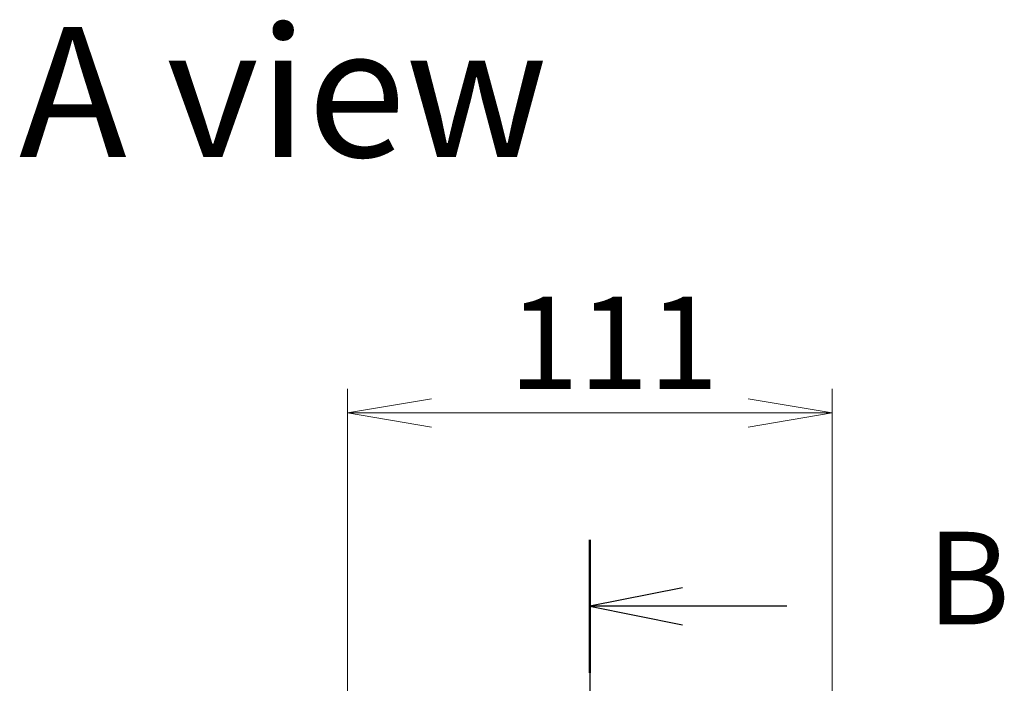
# Model space of a CAD drawing. Units: millimetres. Extents: x 80 to 12065, y 44 to 2432.
# Drawn here: x 3397 to 3623, y 1485 to 1637 of the extents above; entities that cross this region are included whole.
import ezdxf

# ---------------------------------------------------------------- set-up
doc = ezdxf.new("R2010")
doc.units = ezdxf.units.MM
doc.header["$LTSCALE"] = 5.5
doc.linetypes.add('CHAIN', pattern=[0.3543, 0.2362, -0.0295, 0.0591, -0.0295])
doc.layers.get('Defpoints').update_dxf_attribs({"lineweight": 25})
for name, color, linetype, lineweight in [('Centerline (ISO)', 131, 'Continuous', 18), ('Dimension (ISO)', 7, 'Continuous', 18), ('Section Line (ISO)', 7, 'CHAIN', 25), ('Symbol (ISO)', 7, 'Continuous', 18)]:
    doc.layers.add(name, color=color, linetype=linetype, lineweight=lineweight)
doc.styles.add('Note Text (TK)', font='MS PGothic.ttf')
doc.dimstyles.new('Default - Method 1b (TK)', dxfattribs={"dimscale": 5.5, "dimtxt": 2.5, "dimasz": 2.5, "dimexe": 1, "dimexo": 1.5, "dimgap": 1, "dimtad": 1, "dimtoh": 1, "dimdsep": 46, "dimtxsty": 'Note Text (TK)', "dimblk": 'OPEN', "dimcen": 0.09, "dimdle": 5, "dimclrd": 100, "dimclre": 100, "dimclrt": 7, "dimadec": 1, "dimazin": 1, "dimtfac": 1, "dimtmove": 0, "dimatfit": 3, "dimldrblk": 'OPEN', "dimfxl": 1, "dimtolj": 1, "dimlwd": -1, "dimlwe": -1, "dimarcsym": 0})

# ---------------------------------------------------------------- blocks, each defined once
blk = doc.blocks.new('_Open')
at = {"color": 0, "linetype": 'ByBlock', "lineweight": -2}
for p, q in [((-1, 0.167), (0, 0)), ((-1, -0.167), (0, 0)), ((0, 0), (-1, 0))]:
    blk.add_line(p, q, dxfattribs=at)
blk = doc.blocks.new('*D33')
at = {"layer": 'Defpoints', "color": 0}
for p in [(3472.23, 1546.97), (3472.23, 1465.48), (3583.23, 1465.48)]:
    blk.add_point(p, dxfattribs=at)
at = {"layer": 'Dimension (ISO)', "color": 100}
for p, q in [((3472.23, 1473.73), (3472.23, 1552.47)), ((3583.23, 1473.73), (3583.23, 1552.47)), ((3563.98, 1546.97), (3491.48, 1546.97))]:
    blk.add_line(p, q, dxfattribs=at)
at = {"layer": 'Dimension (ISO)', "color": 100, "xscale": 19.25, "yscale": 19.25, "zscale": 19.25, "rotation": 180}
blk.add_blockref('_Open', (3472.23, 1546.97), dxfattribs=at)
at = {"layer": 'Dimension (ISO)', "color": 100, "xscale": 19.25, "yscale": 19.25, "zscale": 19.25}
blk.add_blockref('_Open', (3583.23, 1546.97), dxfattribs=at)
at = {"layer": 'Dimension (ISO)', "color": 7, "insert": (3509.15, 1563.05), "char_height": 13.75, "attachment_point": 4, "style": 'Note Text (TK)'}
blk.add_mtext('\\A1;\\fMS PGothic|b0|i0;{\\H21.1650;111', dxfattribs=at)
blk = doc.blocks.new('2dTransSection3')
at = {"layer": 'Section Line (ISO)', "linetype": 'CHAIN', "ltscale": 15.761903}
blk.add_line((165.968, 181.4), (165.968, 110.803), dxfattribs=at)
at = {"layer": 'Section Line (ISO)', "linetype": 'Continuous', "lineweight": 50}
blk.add_line((165.968, 181.4), (165.968, 177.816), dxfattribs=at)
at = {"layer": 'Section Line (ISO)', "linetype": 'Continuous'}
for p, q in [((168.468, 180.108), (165.968, 179.608)), ((168.468, 179.608), (165.968, 179.608)), ((165.968, 179.608), (168.468, 179.108)), ((171.279, 179.608), (168.468, 179.608))]:
    blk.add_line(p, q, dxfattribs=at)
at = {"layer": 'Section Line (ISO)', "insert": (175.051, 178.336), "char_height": 2.5, "attachment_point": 7, "style": 'Note Text (TK)'}
blk.add_mtext('B', dxfattribs=at)

msp = doc.modelspace()

# ---------------------------------------------------------------- linework, layer by layer
at = {"layer": 'Centerline (ISO)', "linetype": 'CHAIN', "ltscale": 23.990969}
msp.add_line((3527.7253, 1487.9398), (3527.7253, 945.4398), dxfattribs=at)

# ---------------------------------------------------------------- block references
at = {"layer": 'Section Line (ISO)', "xscale": 8.5, "yscale": 8.5, "zscale": 8.5}
msp.add_blockref('2dTransSection3', (2117, -24), dxfattribs=at)

# ---------------------------------------------------------------- texts
at = {"layer": 'Symbol (ISO)', "color": 7, "insert": (3396.9469, 1620.5305), "char_height": 29.749999, "attachment_point": 4, "line_spacing_factor": 1.5, "style": 'Note Text (TK)'}
msp.add_mtext('\\fMS PGothic|b0|i0;{\\H29.7500;A view}', dxfattribs=at)

# ---------------------------------------------------------------- dimensions: what is measured, and where the dimension line sits
at = {"layer": 'Dimension (ISO)', "color": 100}
dim = msp.add_linear_dim(base=(3472.2253, 1546.9703), p1=(3583.2253, 1465.4827), p2=(3472.2253, 1465.4827), text='\\fMS PGothic|b0|i0;{\\H21.1650;<>', dimstyle='Default - Method 1b (TK)', override={"dimasz": 3.5, "dimdec": 0, "dimtdec": 0, "dimtofl": 0, "dimatfit": 1}, dxfattribs=at)
dim.commit()
dim.dimension.update_dxf_attribs({"geometry": '*D33', "text_midpoint": (3527.7253, 1563.0528)})

doc.saveas('drawing.dxf')
